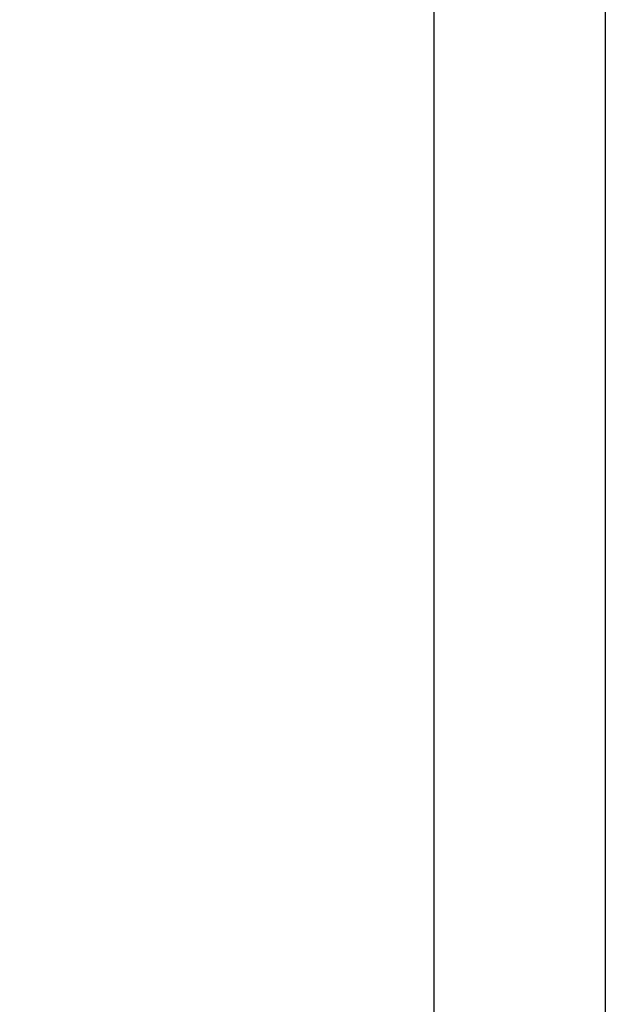
# Model space of a CAD drawing. Units: millimetres. Extents: x -152.9 to -138.9, y -2848.5 to -2832.4.
# Drawn here: x -149 to -148.5, y -2837.2 to -2836.4 of the extents above; entities that cross this region are included whole.
import ezdxf

# ---------------------------------------------------------------- set-up
doc = ezdxf.new("R2010")
doc.units = ezdxf.units.MM
doc.header["$PDSIZE"] = -1
doc.layers.add('DIASTASEIS', color=253, linetype='Continuous', lineweight=5)
doc.layers.add('MAKE2D$VISIBLE$CURVES', color=7, linetype='Continuous')
doc.styles.get("Standard").update_dxf_attribs({"font": 'ARIALN.TTF'})
doc.dimstyles.get("Standard").update_dxf_attribs({"dimtxt": 0.18, "dimasz": 0.15, "dimexe": 0.1, "dimexo": 0, "dimgap": 0.09, "dimtad": 0, "dimzin": 0, "dimdsep": 46, "dimtxsty": 'Standard', "dimblk": 'OBLIQUE', "dimcen": 0.09, "dimadec": 0, "dimazin": 0, "dimtfac": 1, "dimtofl": 0, "dimtmove": 0, "dimatfit": 3, "dimldrblk": 'OBLIQUE', "dimfxl": 1, "dimtolj": 1, "dimtzin": 0, "dimarcsym": 0})

# ---------------------------------------------------------------- blocks, each defined once
blk = doc.blocks.new('_Oblique')
at = {"color": 0, "linetype": 'ByBlock', "lineweight": -2}
blk.add_line((-0.5, -0.5), (0.5, 0.5), dxfattribs=at)
blk = doc.blocks.new('*D45')
at = {"layer": 'Defpoints', "color": 0}
for p in [(-150.24667, -2834.67918), (-148.65744, -2834.67918), (-149.47369, -2837.75918)]:
    blk.add_point(p, dxfattribs=at)
at = {"layer": 'DIASTASEIS', "color": 0, "lineweight": -2}
for p, q in [((-148.65744, -2834.67918), (-150.34667, -2834.67918)), ((-150.24667, -2834.67918), (-150.24667, -2835.93727)), ((-150.24667, -2837.75918), (-150.24667, -2836.50109)), ((-149.47369, -2837.75918), (-150.34667, -2837.75918))]:
    blk.add_line(p, q, dxfattribs=at)
at = {"layer": 'DIASTASEIS', "color": 0, "linetype": 'ByBlock', "lineweight": -2, "xscale": 0.15, "yscale": 0.15, "zscale": 0.15}
for p, rotation in [((-150.24667, -2834.67918), 90), ((-150.24667, -2837.75918), 270)]:
    blk.add_blockref('_Oblique', p, dxfattribs=dict(at, rotation=rotation))
at = {"layer": 'DIASTASEIS', "color": 0, "insert": (-150.24667, -2836.21918), "char_height": 0.18, "attachment_point": 5, "rotation": 90}
blk.add_mtext('\\A1;3.08', dxfattribs=at)
blk = doc.blocks.new('SC-A600_A')
at = {"layer": 'MAKE2D$VISIBLE$CURVES'}
for p, q in [((-148.65744, -2837.75918), (-148.65744, -2835.37934)), ((-148.53044, -2835.42989), (-148.53044, -2837.75918))]:
    blk.add_line(p, q, dxfattribs=at)

msp = doc.modelspace()

# ---------------------------------------------------------------- block references
msp.add_blockref('SC-A600_A', (0, 0))

# ---------------------------------------------------------------- dimensions: what is measured, and where the dimension line sits
at = {"layer": 'DIASTASEIS'}
dim = msp.add_linear_dim(base=(-150.24667, -2834.67918), p1=(-149.47369, -2837.75918), p2=(-148.65744, -2834.67918), angle=90, dimstyle='Standard', dxfattribs=at)
dim.commit()
dim.dimension.update_dxf_attribs({"geometry": '*D45', "text_midpoint": (-150.24667, -2836.21918)})

doc.saveas('drawing.dxf')
